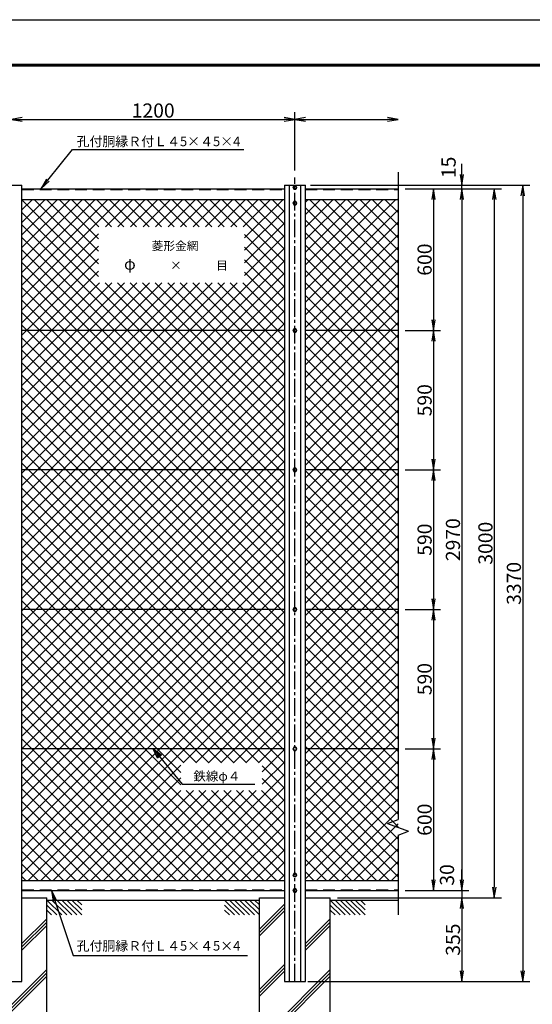
# Model space of a CAD drawing. Extents: x -47 to 8863, y 54 to 6354.
# Drawn here: x 2102 to 4273, y 2187 to 6354 of the extents above; entities that cross this region are included whole.
import ezdxf
from ezdxf.enums import TextEntityAlignment as Align

# ---------------------------------------------------------------- set-up
doc = ezdxf.new("R2010")
doc.units = 0
doc.header["$LTSCALE"] = 100
doc.header["$MEASUREMENT"] = 0
doc.header["$PDMODE"] = 35
doc.linetypes.add('CENTER2', pattern=[1.125, 0.75, -0.125, 0.125, -0.125])
doc.linetypes.add('DASHED', pattern=[0.75, 0.5, -0.25])
doc.layers.get('0').update_dxf_attribs({"linetype": 'CONTINUOUS'})
doc.layers.get('DEFPOINTS').update_dxf_attribs({"linetype": 'CONTINUOUS'})
for name, color, linetype in [('1', 7, 'CONTINUOUS'), ('2', 7, 'CONTINUOUS'), ('EXTCNT-L', 4, 'CONTINUOUS'), ('EXTCNT-LMEC0', 4, 'CONTINUOUS'), ('WAKU', 7, 'CONTINUOUS')]:
    doc.layers.add(name, color=color, linetype=linetype)
doc.styles.add('KNJYOKO', font='txt.shx', dxfattribs={"height": 1, "bigfont": 'bigfont'})
doc.styles.get("Standard").update_dxf_attribs({"font": 'txt.shx', "bigfont": 'bigfont.shx'})
doc.styles.add('XT', font='txt.shx', dxfattribs={"width": 0.9, "bigfont": 'bigfont'})
doc.dimstyles.new('ISO1', dxfattribs={"dimscale": 15, "dimtxt": 4, "dimasz": 3, "dimexe": 2, "dimexo": 2, "dimgap": 0.5, "dimtad": 1, "dimdec": 1, "dimdsep": 46, "dimtxsty": 'XT', "dimblk": 'DARROWS', "dimcen": -1, "dimclrd": 2, "dimclre": 1, "dimclrt": 3, "dimadec": 0, "dimazin": 0, "dimtfac": 1, "dimtdec": 1, "dimtix": 1, "dimtmove": 2, "dimatfit": 3, "dimldrblk": 'DARROWS', "dimfxl": 1, "dimtvp": 0.875, "dimtolj": 1, "dimarcsym": 0})

# ---------------------------------------------------------------- blocks, each defined once
blk = doc.blocks.new('DARROWS')
at = {"color": 0}
for p, q in [((0, 0), (-1, 0.167)), ((-1, -0.167), (0, 0)), ((0, 0), (-0.999, 0))]:
    blk.add_line(p, q, dxfattribs=at)
blk = doc.blocks.new('*D6')
at = {"color": 1, "lineweight": -2, "transparency": 16777216}
for p, q in [((2067.6, 5715.7), (2067.6, 5961.7)), ((3267.6, 5715.7), (3267.6, 5961.7))]:
    blk.add_line(p, q, dxfattribs=at)
at = {"color": 2, "lineweight": -2, "transparency": 16777216}
blk.add_line((2112.6, 5931.7), (3222.6, 5931.7), dxfattribs=at)
at = {"layer": 'DEFPOINTS', "color": 0, "transparency": 16777216}
for p in [(3267.6, 5931.7), (2067.6, 5685.7), (3267.6, 5685.7)]:
    blk.add_point(p, dxfattribs=at)
at = {"color": 2, "lineweight": -2, "transparency": 16777216, "xscale": 45, "yscale": 45, "zscale": 45, "rotation": 180}
blk.add_blockref('DARROWS', (2067.6, 5931.7), dxfattribs=at)
at = {"color": 2, "lineweight": -2, "transparency": 16777216, "xscale": 45, "yscale": 45, "zscale": 45}
blk.add_blockref('DARROWS', (3267.6, 5931.7), dxfattribs=at)
at = {"color": 3, "transparency": 16777216, "insert": (2667.6, 5969.2), "char_height": 60, "attachment_point": 5, "style": 'XT'}
blk.add_mtext('\\A1;1200', dxfattribs=at)
blk = doc.blocks.new('*D26')
at = {"color": 1, "lineweight": -2, "transparency": 16777216}
for p, q in [((3764.1, 5638.4), (4004.2, 5638.4)), ((3764.1, 2668.4), (4004.2, 2668.4))]:
    blk.add_line(p, q, dxfattribs=at)
at = {"color": 2, "lineweight": -2, "transparency": 16777216}
blk.add_line((3974.2, 5593.4), (3974.2, 2713.4), dxfattribs=at)
at = {"layer": 'DEFPOINTS', "color": 0, "transparency": 16777216}
for p in [(3734.1, 5638.4), (3734.1, 2668.4), (3974.2, 2668.4)]:
    blk.add_point(p, dxfattribs=at)
at = {"color": 2, "lineweight": -2, "transparency": 16777216, "xscale": 45, "yscale": 45, "zscale": 45}
for p, rotation in [((3974.2, 5638.4), 90), ((3974.2, 2668.4), 270)]:
    blk.add_blockref('DARROWS', p, dxfattribs=dict(at, rotation=rotation))
at = {"color": 3, "transparency": 16777216, "insert": (3936.7, 4153.4), "char_height": 60, "attachment_point": 5, "rotation": 90, "style": 'XT'}
blk.add_mtext('\\A1;2970', dxfattribs=at)
blk = doc.blocks.new('*D4')
at = {"color": 2, "lineweight": -2, "transparency": 16777216}
for p, q in [((3974.2, 5698.4), (3974.2, 5743.4)), ((3974.2, 5638.4), (3974.2, 5653.4)), ((3974.2, 5593.4), (3974.2, 5548.4))]:
    blk.add_line(p, q, dxfattribs=at)
at = {"color": 1, "lineweight": -2, "transparency": 16777216}
for p, q in [((3334.1, 5653.4), (4004.2, 5653.4)), ((3794.1, 5638.4), (4004.2, 5638.4))]:
    blk.add_line(p, q, dxfattribs=at)
at = {"layer": 'DEFPOINTS', "color": 0, "transparency": 16777216}
for p in [(3304.1, 5653.4), (3764.1, 5638.4), (3974.2, 5653.4)]:
    blk.add_point(p, dxfattribs=at)
at = {"color": 2, "lineweight": -2, "transparency": 16777216, "xscale": 45, "yscale": 45, "zscale": 45}
for p, rotation in [((3974.2, 5653.4), 270), ((3974.2, 5638.4), 90)]:
    blk.add_blockref('DARROWS', p, dxfattribs=dict(at, rotation=rotation))
at = {"color": 3, "transparency": 16777216, "insert": (3918.2, 5728.7), "char_height": 60, "attachment_point": 5, "rotation": 90, "style": 'XT'}
blk.add_mtext('\\A1;15', dxfattribs=at)
blk = doc.blocks.new('*D24')
at = {"layer": 'DEFPOINTS', "color": 0, "transparency": 16777216}
for p in [(3704.1, 2668.4), (3417.3, 2638.4), (3974.2, 2638.4)]:
    blk.add_point(p, dxfattribs=at)
at = {"layer": 'EXTCNT-L', "color": 2, "lineweight": -2, "transparency": 16777216}
for p, q in [((3974.2, 2713.4), (3974.2, 2758.4)), ((3974.2, 2668.4), (3974.2, 2638.4)), ((3974.2, 2593.4), (3974.2, 2548.4))]:
    blk.add_line(p, q, dxfattribs=at)
at = {"layer": 'EXTCNT-L', "color": 1, "lineweight": -2, "transparency": 16777216}
for p, q in [((3734.1, 2668.4), (4004.2, 2668.4)), ((3447.3, 2638.4), (4004.2, 2638.4))]:
    blk.add_line(p, q, dxfattribs=at)
at = {"layer": 'EXTCNT-L', "color": 2, "lineweight": -2, "transparency": 16777216, "xscale": 45, "yscale": 45, "zscale": 45}
for p, rotation in [((3974.2, 2668.4), 270), ((3974.2, 2638.4), 90)]:
    blk.add_blockref('DARROWS', p, dxfattribs=dict(at, rotation=rotation))
at = {"layer": 'EXTCNT-L', "color": 3, "transparency": 16777216, "insert": (3911.5, 2734.7), "char_height": 60, "attachment_point": 5, "rotation": 90, "style": 'XT'}
blk.add_mtext('\\A1;30', dxfattribs=at)
blk = doc.blocks.new('*D27')
at = {"layer": 'DEFPOINTS', "color": 0, "transparency": 16777216}
for p in [(3764.1, 5638.4), (3417.3, 2638.4), (4111.7, 2638.4)]:
    blk.add_point(p, dxfattribs=at)
at = {"layer": 'EXTCNT-L', "color": 1, "lineweight": -2, "transparency": 16777216}
for p, q in [((3794.1, 5638.4), (4141.7, 5638.4)), ((3447.3, 2638.4), (4141.7, 2638.4))]:
    blk.add_line(p, q, dxfattribs=at)
at = {"layer": 'EXTCNT-L', "color": 2, "lineweight": -2, "transparency": 16777216}
blk.add_line((4111.7, 5593.4), (4111.7, 2683.4), dxfattribs=at)
at = {"layer": 'EXTCNT-L', "color": 2, "lineweight": -2, "transparency": 16777216, "xscale": 45, "yscale": 45, "zscale": 45}
for p, rotation in [((4111.7, 5638.4), 90), ((4111.7, 2638.4), 270)]:
    blk.add_blockref('DARROWS', p, dxfattribs=dict(at, rotation=rotation))
at = {"layer": 'EXTCNT-L', "color": 3, "transparency": 16777216, "insert": (4074.2, 4138.4), "char_height": 60, "attachment_point": 5, "rotation": 90, "style": 'XT'}
blk.add_mtext('\\A1;3000', dxfattribs=at)
blk = doc.blocks.new('*D28')
at = {"layer": 'DEFPOINTS', "color": 0, "transparency": 16777216}
for p in [(3704.1, 5638.4), (3704.1, 5038.4), (3854.1, 5038.4)]:
    blk.add_point(p, dxfattribs=at)
at = {"layer": 'EXTCNT-L', "color": 1, "lineweight": -2, "transparency": 16777216}
for p, q in [((3734.1, 5638.4), (3884.1, 5638.4)), ((3734.1, 5038.4), (3884.1, 5038.4))]:
    blk.add_line(p, q, dxfattribs=at)
at = {"layer": 'EXTCNT-L', "color": 2, "lineweight": -2, "transparency": 16777216}
blk.add_line((3854.1, 5593.4), (3854.1, 5083.4), dxfattribs=at)
at = {"layer": 'EXTCNT-L', "color": 2, "lineweight": -2, "transparency": 16777216, "xscale": 45, "yscale": 45, "zscale": 45}
for p, rotation in [((3854.1, 5638.4), 90), ((3854.1, 5038.4), 270)]:
    blk.add_blockref('DARROWS', p, dxfattribs=dict(at, rotation=rotation))
at = {"layer": 'EXTCNT-L', "color": 3, "transparency": 16777216, "insert": (3816.6, 5338.4), "char_height": 60, "attachment_point": 5, "rotation": 90, "style": 'XT'}
blk.add_mtext('\\A1;600', dxfattribs=at)
blk = doc.blocks.new('*D29')
at = {"layer": 'DEFPOINTS', "color": 0, "transparency": 16777216}
for p in [(3704.1, 5038.4), (3704.1, 4448.4), (3854.1, 4448.4)]:
    blk.add_point(p, dxfattribs=at)
at = {"layer": 'EXTCNT-L', "color": 1, "lineweight": -2, "transparency": 16777216}
for p, q in [((3734.1, 5038.4), (3884.1, 5038.4)), ((3734.1, 4448.4), (3884.1, 4448.4))]:
    blk.add_line(p, q, dxfattribs=at)
at = {"layer": 'EXTCNT-L', "color": 2, "lineweight": -2, "transparency": 16777216}
blk.add_line((3854.1, 4993.4), (3854.1, 4493.4), dxfattribs=at)
at = {"layer": 'EXTCNT-L', "color": 2, "lineweight": -2, "transparency": 16777216, "xscale": 45, "yscale": 45, "zscale": 45}
for p, rotation in [((3854.1, 5038.4), 90), ((3854.1, 4448.4), 270)]:
    blk.add_blockref('DARROWS', p, dxfattribs=dict(at, rotation=rotation))
at = {"layer": 'EXTCNT-L', "color": 3, "transparency": 16777216, "insert": (3816.6, 4743.4), "char_height": 60, "attachment_point": 5, "rotation": 90, "style": 'XT'}
blk.add_mtext('\\A1;590', dxfattribs=at)
blk = doc.blocks.new('*D30')
at = {"layer": 'DEFPOINTS', "color": 0, "transparency": 16777216}
for p in [(3704.1, 4448.4), (3704.1, 3858.4), (3854.1, 3858.4)]:
    blk.add_point(p, dxfattribs=at)
at = {"layer": 'EXTCNT-L', "color": 1, "lineweight": -2, "transparency": 16777216}
for p, q in [((3734.1, 4448.4), (3884.1, 4448.4)), ((3734.1, 3858.4), (3884.1, 3858.4))]:
    blk.add_line(p, q, dxfattribs=at)
at = {"layer": 'EXTCNT-L', "color": 2, "lineweight": -2, "transparency": 16777216}
blk.add_line((3854.1, 4403.4), (3854.1, 3903.4), dxfattribs=at)
at = {"layer": 'EXTCNT-L', "color": 2, "lineweight": -2, "transparency": 16777216, "xscale": 45, "yscale": 45, "zscale": 45}
for p, rotation in [((3854.1, 4448.4), 90), ((3854.1, 3858.4), 270)]:
    blk.add_blockref('DARROWS', p, dxfattribs=dict(at, rotation=rotation))
at = {"layer": 'EXTCNT-L', "color": 3, "transparency": 16777216, "insert": (3816.6, 4153.4), "char_height": 60, "attachment_point": 5, "rotation": 90, "style": 'XT'}
blk.add_mtext('\\A1;590', dxfattribs=at)
blk = doc.blocks.new('*D31')
at = {"layer": 'DEFPOINTS', "color": 0, "transparency": 16777216}
for p in [(3704.1, 3858.4), (3704.1, 3268.4), (3854.1, 3268.4)]:
    blk.add_point(p, dxfattribs=at)
at = {"layer": 'EXTCNT-L', "color": 1, "lineweight": -2, "transparency": 16777216}
for p, q in [((3734.1, 3858.4), (3884.1, 3858.4)), ((3734.1, 3268.4), (3884.1, 3268.4))]:
    blk.add_line(p, q, dxfattribs=at)
at = {"layer": 'EXTCNT-L', "color": 2, "lineweight": -2, "transparency": 16777216}
blk.add_line((3854.1, 3813.4), (3854.1, 3313.4), dxfattribs=at)
at = {"layer": 'EXTCNT-L', "color": 2, "lineweight": -2, "transparency": 16777216, "xscale": 45, "yscale": 45, "zscale": 45}
for p, rotation in [((3854.1, 3858.4), 90), ((3854.1, 3268.4), 270)]:
    blk.add_blockref('DARROWS', p, dxfattribs=dict(at, rotation=rotation))
at = {"layer": 'EXTCNT-L', "color": 3, "transparency": 16777216, "insert": (3816.6, 3563.4), "char_height": 60, "attachment_point": 5, "rotation": 90, "style": 'XT'}
blk.add_mtext('\\A1;590', dxfattribs=at)
blk = doc.blocks.new('*D32')
at = {"layer": 'DEFPOINTS', "color": 0, "transparency": 16777216}
for p in [(3704.1, 3268.4), (3704.1, 2668.4), (3854.1, 2668.4)]:
    blk.add_point(p, dxfattribs=at)
at = {"layer": 'EXTCNT-L', "color": 1, "lineweight": -2, "transparency": 16777216}
for p, q in [((3734.1, 3268.4), (3884.1, 3268.4)), ((3734.1, 2668.4), (3884.1, 2668.4))]:
    blk.add_line(p, q, dxfattribs=at)
at = {"layer": 'EXTCNT-L', "color": 2, "lineweight": -2, "transparency": 16777216}
blk.add_line((3854.1, 3223.4), (3854.1, 2713.4), dxfattribs=at)
at = {"layer": 'EXTCNT-L', "color": 2, "lineweight": -2, "transparency": 16777216, "xscale": 45, "yscale": 45, "zscale": 45}
for p, rotation in [((3854.1, 3268.4), 90), ((3854.1, 2668.4), 270)]:
    blk.add_blockref('DARROWS', p, dxfattribs=dict(at, rotation=rotation))
at = {"layer": 'EXTCNT-L', "color": 3, "transparency": 16777216, "insert": (3816.6, 2968.4), "char_height": 60, "attachment_point": 5, "rotation": 90, "style": 'XT'}
blk.add_mtext('\\A1;600', dxfattribs=at)
blk = doc.blocks.new('*D33')
at = {"layer": 'DEFPOINTS', "color": 0, "transparency": 16777216}
for p in [(3364.1, 5653.4), (3292.6, 2283.4), (4232.1, 2283.4)]:
    blk.add_point(p, dxfattribs=at)
at = {"layer": 'EXTCNT-L', "color": 1, "lineweight": -2, "transparency": 16777216}
for p, q in [((3394.1, 5653.4), (4262.1, 5653.4)), ((3322.6, 2283.4), (4262.1, 2283.4))]:
    blk.add_line(p, q, dxfattribs=at)
at = {"layer": 'EXTCNT-L', "color": 2, "lineweight": -2, "transparency": 16777216}
blk.add_line((4232.1, 5608.4), (4232.1, 2328.4), dxfattribs=at)
at = {"layer": 'EXTCNT-L', "color": 2, "lineweight": -2, "transparency": 16777216, "xscale": 45, "yscale": 45, "zscale": 45}
for p, rotation in [((4232.1, 5653.4), 90), ((4232.1, 2283.4), 270)]:
    blk.add_blockref('DARROWS', p, dxfattribs=dict(at, rotation=rotation))
at = {"layer": 'EXTCNT-L', "color": 3, "transparency": 16777216, "insert": (4194.6, 3968.4), "char_height": 60, "attachment_point": 5, "rotation": 90, "style": 'XT'}
blk.add_mtext('\\A1;3370', dxfattribs=at)
blk = doc.blocks.new('*X35')
at = {"color": 0}
for p, q in [((1993.9, 4910.7), (2409.9, 5326.7)), ((1993.9, 4963.8), (2356.8, 5326.7)), ((1993.9, 5016.8), (2303.8, 5326.7)), ((1993.9, 5069.8), (2250.8, 5326.7)), ((1993.9, 5122.9), (2197.7, 5326.7)), ((1993.9, 5175.9), (2144.7, 5326.7)), ((1993.9, 5228.9), (2091.7, 5326.7)), ((1993.9, 5282), (2038.6, 5326.7)), ((2317.7, 5000.9), (1993.9, 5324.6)), ((2317.7, 5053.9), (2044.9, 5326.7)), ((2317.7, 5107), (2098, 5326.7)), ((2317.7, 5160), (2151, 5326.7)), ((2319.7, 5211), (2204, 5326.7)), ((2372.7, 5211), (2257, 5326.7)), ((2425.8, 5211), (2310.1, 5326.7)), ((2347.2, 5211), (2462.9, 5326.7)), ((2478.8, 5211), (2363.1, 5326.7)), ((2400.2, 5211), (2515.9, 5326.7)), ((2531.8, 5211), (2416.1, 5326.7)), ((2453.3, 5211), (2569, 5326.7)), ((2584.9, 5211), (2469.2, 5326.7)), ((2506.3, 5211), (2622, 5326.7)), ((2637.9, 5211), (2522.2, 5326.7)), ((2559.3, 5211), (2675, 5326.7)), ((2690.9, 5211), (2575.2, 5326.7)), ((2612.4, 5211), (2728.1, 5326.7)), ((2744, 5211), (2628.3, 5326.7)), ((2665.4, 5211), (2781.1, 5326.7)), ((2797, 5211), (2681.3, 5326.7)), ((2718.4, 5211), (2834.1, 5326.7)), ((2850, 5211), (2734.3, 5326.7)), ((2771.5, 5211), (2887.2, 5326.7)), ((2903.1, 5211), (2787.4, 5326.7)), ((2824.5, 5211), (2940.2, 5326.7)), ((3104.9, 5062.2), (2840.4, 5326.7)), ((2877.5, 5211), (2993.2, 5326.7)), ((3104.9, 5115.2), (2893.4, 5326.7)), ((2930.6, 5211), (3046.3, 5326.7)), ((2936.6, 5164), (3099.3, 5326.7)), ((3104.9, 5168.2), (2946.5, 5326.7)), ((3104.9, 5221.3), (2999.5, 5326.7)), ((3104.9, 5274.3), (3052.5, 5326.7)), ((3104.9, 4160.6), (1993.9, 5271.6)), ((2936.6, 5111), (3104.9, 5279.3)), ((3104.9, 4107.6), (1993.9, 5218.6)), ((2936.6, 5057.9), (3104.9, 5226.2)), ((1993.9, 4857.7), (2317.7, 5181.4)), ((3104.9, 5009.1), (2936.6, 5177.4)), ((2936.6, 5004.9), (3104.9, 5173.2)), ((3104.9, 4054.5), (1993.9, 5165.5)), ((1993.9, 4804.7), (2317.7, 5128.4)), ((1993.9, 4009.2), (3104.9, 5120.2)), ((3104.9, 4001.5), (1993.9, 5112.5)), ((3104.9, 4956.1), (2936.6, 5124.4)), ((1993.9, 4751.6), (2317.7, 5075.4)), ((1993.9, 3956.2), (3104.9, 5067.1)), ((3104.9, 3948.5), (1993.9, 5059.5)), ((3104.9, 4903.1), (2936.6, 5071.4)), ((1993.9, 4698.6), (2317.7, 5022.3)), ((1993.9, 3903.1), (3104.9, 5014.1)), ((3104.9, 3895.4), (1993.9, 5006.4)), ((3104.9, 4850), (2936.6, 5018.3)), ((1993.9, 4062.2), (2904.7, 4973)), ((1993.9, 4115.2), (2851.7, 4973)), ((1993.9, 4168.3), (2798.7, 4973)), ((1993.9, 4221.3), (2745.6, 4973)), ((1993.9, 4274.3), (2692.6, 4973)), ((1993.9, 4327.4), (2639.6, 4973)), ((1993.9, 4380.4), (2586.5, 4973)), ((1993.9, 4433.4), (2533.5, 4973)), ((1993.9, 4486.5), (2480.5, 4973)), ((1993.9, 4539.5), (2427.4, 4973)), ((1993.9, 4592.5), (2374.4, 4973)), ((1993.9, 4645.6), (2321.4, 4973)), ((1993.9, 3850.1), (3104.9, 4961.1)), ((3104.9, 4213.6), (2345.6, 4973)), ((3104.9, 4266.7), (2398.6, 4973)), ((3104.9, 4319.7), (2451.6, 4973)), ((3104.9, 4372.7), (2504.6, 4973)), ((3104.9, 4425.8), (2557.7, 4973)), ((3104.9, 4478.8), (2610.7, 4973)), ((3104.9, 4531.8), (2663.7, 4973)), ((3104.9, 4584.9), (2716.8, 4973)), ((3104.9, 4637.9), (2769.8, 4973)), ((3104.9, 4690.9), (2822.8, 4973)), ((3104.9, 4744), (2875.9, 4973)), ((3104.9, 4797), (2928.9, 4973)), ((3104.9, 3842.4), (1993.9, 4953.4)), ((1993.9, 3797.1), (3104.9, 4908.1)), ((3104.9, 3789.4), (1993.9, 4900.4)), ((1993.9, 3744), (3104.9, 4855)), ((3104.9, 3736.3), (1993.9, 4847.3)), ((1993.9, 3691), (3104.9, 4802)), ((3104.9, 3683.3), (1993.9, 4794.3)), ((1993.9, 3638), (3104.9, 4749)), ((3104.9, 3630.3), (1993.9, 4741.3)), ((1993.9, 3584.9), (3104.9, 4695.9)), ((3104.9, 3577.2), (1993.9, 4688.2)), ((1993.9, 3531.9), (3104.9, 4642.9)), ((3104.9, 3524.2), (1993.9, 4635.2)), ((1993.9, 3478.9), (3104.9, 4589.9)), ((3104.9, 3471.2), (1993.9, 4582.2)), ((1993.9, 3425.8), (3104.9, 4536.8)), ((3104.9, 3418.1), (1993.9, 4529.1)), ((1993.9, 3372.8), (3104.9, 4483.8)), ((3104.9, 3365.1), (1993.9, 4476.1)), ((1993.9, 3319.8), (3104.9, 4430.8)), ((3104.9, 3312.1), (1993.9, 4423.1)), ((1993.9, 3266.7), (3104.9, 4377.7)), ((3104.9, 3259), (1993.9, 4370)), ((1993.9, 3213.7), (3104.9, 4324.7)), ((3104.9, 3206), (1993.9, 4317)), ((1993.9, 3160.7), (3104.9, 4271.7)), ((3104.9, 3153), (1993.9, 4264)), ((1993.9, 3107.6), (3104.9, 4218.6)), ((3104.9, 3099.9), (1993.9, 4210.9)), ((1993.9, 3054.6), (3104.9, 4165.6)), ((3104.9, 3046.9), (1993.9, 4157.9)), ((1993.9, 3001.6), (3104.9, 4112.6)), ((3104.9, 2993.9), (1993.9, 4104.9)), ((1993.9, 2948.5), (3104.9, 4059.5)), ((3104.9, 2940.8), (1993.9, 4051.8)), ((1993.9, 2895.5), (3104.9, 4006.5)), ((3104.9, 2887.8), (1993.9, 3998.8)), ((1993.9, 2842.5), (3104.9, 3953.5)), ((2997.5, 2942.2), (1993.9, 3945.8)), ((1993.9, 2789.4), (3104.9, 3900.4)), ((2944.5, 2942.2), (1993.9, 3892.7)), ((1993.9, 2736.4), (3104.9, 3847.4)), ((2891.4, 2942.2), (1993.9, 3839.7)), ((1993.9, 2683.4), (3104.9, 3794.4)), ((2838.4, 2942.2), (1993.9, 3786.7)), ((1993.9, 2630.3), (3104.9, 3741.3)), ((2785.4, 2942.2), (1993.9, 3733.6)), ((1993.9, 2577.3), (3104.9, 3688.3)), ((2732.3, 2942.2), (1993.9, 3680.6)), ((1993.9, 2524.3), (3104.9, 3635.3)), ((2679.3, 2942.2), (1993.9, 3627.6)), ((1993.9, 2471.2), (3104.9, 3582.2)), ((2666.8, 2901.7), (1993.9, 3574.5)), ((2666.8, 2848.6), (1993.9, 3521.5)), ((2020.4, 2444.7), (3104.9, 3529.2)), ((3017.7, 2444.7), (1993.9, 3468.5)), ((2073.4, 2444.7), (3104.9, 3476.2)), ((2126.5, 2444.7), (3104.9, 3423.1)), ((2964.7, 2444.7), (1993.9, 3415.4)), ((2911.7, 2444.7), (1993.9, 3362.4)), ((2677, 2942.2), (3104.9, 3370.1)), ((2858.6, 2444.7), (1993.9, 3309.4)), ((2730.1, 2942.2), (3104.9, 3317.1)), ((2805.6, 2444.7), (1993.9, 3256.3)), ((2783.1, 2942.2), (3104.9, 3264)), ((2836.1, 2942.2), (3104.9, 3211)), ((2752.6, 2444.7), (1993.9, 3203.3)), ((2699.5, 2444.7), (1993.9, 3150.3)), ((2889.2, 2942.2), (3104.9, 3158)), ((2646.5, 2444.7), (1993.9, 3097.2)), ((2942.2, 2942.2), (3104.9, 3104.9)), ((2593.5, 2444.7), (1993.9, 3044.2)), ((2995.2, 2942.2), (3104.9, 3051.9)), ((2540.4, 2444.7), (1993.9, 2991.2)), ((3010.7, 2904.6), (3104.9, 2998.9)), ((2487.4, 2444.7), (1993.9, 2938.1)), ((2179.5, 2444.7), (2666.8, 2932)), ((3010.7, 2851.6), (3104.9, 2945.8)), ((3104.9, 2834.8), (3010.7, 2929)), ((2434.4, 2444.7), (1993.9, 2885.1)), ((2232.5, 2444.7), (2666.8, 2878.9)), ((2656.8, 2444.7), (3104.9, 2892.8)), ((3104.9, 2781.7), (3010.7, 2876)), ((2709.8, 2444.7), (3104.9, 2839.8)), ((2381.3, 2444.7), (1993.9, 2832.1)), ((2285.6, 2444.7), (2666.8, 2825.9)), ((2338.6, 2444.7), (2719.8, 2825.8)), ((2391.6, 2444.7), (2772.8, 2825.8)), ((2444.7, 2444.7), (2825.8, 2825.8)), ((2497.7, 2444.7), (2878.9, 2825.8)), ((2550.7, 2444.7), (2931.9, 2825.8)), ((2603.8, 2444.7), (2984.9, 2825.8)), ((3070.8, 2444.7), (2689.6, 2825.8)), ((3104.9, 2463.5), (2742.6, 2825.8)), ((3104.9, 2516.6), (2795.7, 2825.8)), ((3104.9, 2569.6), (2848.7, 2825.8)), ((3104.9, 2622.6), (2901.7, 2825.8)), ((3104.9, 2675.7), (2954.8, 2825.8)), ((3104.9, 2728.7), (3007.8, 2825.8)), ((2328.3, 2444.7), (1993.9, 2779)), ((2762.9, 2444.7), (3104.9, 2786.7)), ((2275.3, 2444.7), (1993.9, 2726)), ((2815.9, 2444.7), (3104.9, 2733.7)), ((2222.2, 2444.7), (1993.9, 2673)), ((2868.9, 2444.7), (3104.9, 2680.7)), ((2922, 2444.7), (3104.9, 2627.6)), ((2169.2, 2444.7), (1993.9, 2619.9)), ((2116.2, 2444.7), (1993.9, 2566.9)), ((2975, 2444.7), (3104.9, 2574.6)), ((2063.1, 2444.7), (1993.9, 2513.9)), ((3028, 2444.7), (3104.9, 2521.6)), ((2010.1, 2444.7), (1993.9, 2460.8)), ((3081.1, 2444.7), (3104.9, 2468.5))]:
    blk.add_line(p, q, dxfattribs=at)
blk = doc.blocks.new('*X36')
at = {"color": 0}
for p, q in [((3193.9, 4944), (3576.6, 5326.7)), ((3193.9, 4997.1), (3523.5, 5326.7)), ((3193.9, 5050.1), (3470.5, 5326.7)), ((3193.9, 5103.1), (3417.5, 5326.7)), ((3193.9, 5156.2), (3364.4, 5326.7)), ((3193.9, 5209.2), (3311.4, 5326.7)), ((3193.9, 5262.2), (3258.4, 5326.7)), ((3193.9, 5315.2), (3205.3, 5326.7)), ((3585.9, 4899.4), (3193.9, 5291.4)), ((3585.9, 4952.4), (3211.6, 5326.7)), ((3585.9, 5005.4), (3264.7, 5326.7)), ((3585.9, 5058.5), (3317.7, 5326.7)), ((3585.9, 5111.5), (3370.7, 5326.7)), ((3585.9, 5164.5), (3423.8, 5326.7)), ((3585.9, 5217.5), (3476.8, 5326.7)), ((3585.9, 5270.6), (3529.8, 5326.7)), ((3585.9, 5323.6), (3582.9, 5326.7)), ((3193.9, 4891), (3585.9, 5283)), ((3585.9, 4846.3), (3193.9, 5238.3)), ((3193.9, 4838), (3585.9, 5230)), ((3585.9, 4793.3), (3193.9, 5185.3)), ((3193.9, 4784.9), (3585.9, 5176.9)), ((3585.9, 4740.3), (3193.9, 5132.3)), ((3193.9, 4731.9), (3585.9, 5123.9)), ((3585.9, 4687.2), (3193.9, 5079.2)), ((3193.9, 4678.9), (3585.9, 5070.9)), ((3585.9, 4634.2), (3193.9, 5026.2)), ((3193.9, 4625.8), (3585.9, 5017.8)), ((3585.9, 4581.2), (3193.9, 4973.2)), ((3193.9, 4572.8), (3585.9, 4964.8)), ((3585.9, 4528.1), (3193.9, 4920.1)), ((3193.9, 4519.8), (3585.9, 4911.8)), ((3585.9, 4475.1), (3193.9, 4867.1)), ((3193.9, 4466.7), (3585.9, 4858.7)), ((3585.9, 4422.1), (3193.9, 4814.1)), ((3193.9, 4413.7), (3585.9, 4805.7)), ((3585.9, 4369), (3193.9, 4761)), ((3193.9, 4360.7), (3585.9, 4752.7)), ((3585.9, 4316), (3193.9, 4708)), ((3193.9, 4307.6), (3585.9, 4699.6)), ((3585.9, 4263), (3193.9, 4655)), ((3193.9, 4254.6), (3585.9, 4646.6)), ((3585.9, 4209.9), (3193.9, 4601.9)), ((3193.9, 4201.6), (3585.9, 4593.6)), ((3585.9, 4156.9), (3193.9, 4548.9)), ((3193.9, 4148.5), (3585.9, 4540.5)), ((3585.9, 4103.9), (3193.9, 4495.9)), ((3193.9, 4095.5), (3585.9, 4487.5)), ((3585.9, 4050.8), (3193.9, 4442.8)), ((3193.9, 4042.5), (3585.9, 4434.5)), ((3585.9, 3997.8), (3193.9, 4389.8)), ((3193.9, 3989.4), (3585.9, 4381.4)), ((3585.9, 3944.8), (3193.9, 4336.8)), ((3193.9, 3936.4), (3585.9, 4328.4)), ((3585.9, 3891.7), (3193.9, 4283.7)), ((3193.9, 3883.4), (3585.9, 4275.4)), ((3585.9, 3838.7), (3193.9, 4230.7)), ((3193.9, 3830.3), (3585.9, 4222.3)), ((3585.9, 3785.7), (3193.9, 4177.7)), ((3193.9, 3777.3), (3585.9, 4169.3)), ((3585.9, 3732.6), (3193.9, 4124.6)), ((3193.9, 3724.3), (3585.9, 4116.3)), ((3585.9, 3679.6), (3193.9, 4071.6)), ((3193.9, 3671.2), (3585.9, 4063.2)), ((3585.9, 3626.6), (3193.9, 4018.6)), ((3193.9, 3618.2), (3585.9, 4010.2)), ((3585.9, 3573.5), (3193.9, 3965.5)), ((3193.9, 3565.2), (3585.9, 3957.2)), ((3585.9, 3520.5), (3193.9, 3912.5)), ((3193.9, 3512.1), (3585.9, 3904.1)), ((3585.9, 3467.5), (3193.9, 3859.5)), ((3193.9, 3459.1), (3585.9, 3851.1)), ((3585.9, 3414.4), (3193.9, 3806.4)), ((3193.9, 3406.1), (3585.9, 3798.1)), ((3585.9, 3361.4), (3193.9, 3753.4)), ((3193.9, 3353), (3585.9, 3745)), ((3585.9, 3308.4), (3193.9, 3700.4)), ((3193.9, 3300), (3585.9, 3692)), ((3585.9, 3255.3), (3193.9, 3647.3)), ((3193.9, 3247), (3585.9, 3639)), ((3585.9, 3202.3), (3193.9, 3594.3)), ((3193.9, 3193.9), (3585.9, 3585.9)), ((3585.9, 3149.3), (3193.9, 3541.3)), ((3193.9, 3140.9), (3585.9, 3532.9)), ((3585.9, 3096.2), (3193.9, 3488.2)), ((3193.9, 3087.9), (3585.9, 3479.9)), ((3585.9, 3043.2), (3193.9, 3435.2)), ((3193.9, 3034.8), (3585.9, 3426.8)), ((3585.9, 2990.2), (3193.9, 3382.2)), ((3193.9, 2981.8), (3585.9, 3373.8)), ((3585.9, 2937.1), (3193.9, 3329.1)), ((3193.9, 2928.8), (3585.9, 3320.8)), ((3585.9, 2884.1), (3193.9, 3276.1)), ((3193.9, 2875.7), (3585.9, 3267.7)), ((3585.9, 2831.1), (3193.9, 3223.1)), ((3193.9, 2822.7), (3585.9, 3214.7)), ((3585.9, 2778), (3193.9, 3170)), ((3193.9, 2769.7), (3585.9, 3161.7)), ((3585.9, 2725), (3193.9, 3117)), ((3193.9, 2716.6), (3585.9, 3108.6)), ((3585.9, 2672), (3193.9, 3064)), ((3193.9, 2663.6), (3585.9, 3055.6)), ((3585.9, 2618.9), (3193.9, 3010.9)), ((3193.9, 2610.6), (3585.9, 3002.6)), ((3585.9, 2565.9), (3193.9, 2957.9)), ((3193.9, 2557.5), (3585.9, 2949.5)), ((3585.9, 2512.9), (3193.9, 2904.9)), ((3193.9, 2504.5), (3585.9, 2896.5)), ((3585.9, 2459.8), (3193.9, 2851.8)), ((3193.9, 2451.5), (3585.9, 2843.5)), ((3548.1, 2444.7), (3193.9, 2798.8)), ((3240.2, 2444.7), (3585.9, 2790.4)), ((3495, 2444.7), (3193.9, 2745.8)), ((3293.2, 2444.7), (3585.9, 2737.4)), ((3442, 2444.7), (3193.9, 2692.7)), ((3346.2, 2444.7), (3585.9, 2684.4)), ((3389, 2444.7), (3193.9, 2639.7)), ((3399.3, 2444.7), (3585.9, 2631.3)), ((3335.9, 2444.7), (3193.9, 2586.7)), ((3452.3, 2444.7), (3585.9, 2578.3)), ((3282.9, 2444.7), (3193.9, 2533.6)), ((3505.3, 2444.7), (3585.9, 2525.3)), ((3229.9, 2444.7), (3193.9, 2480.6)), ((3558.4, 2444.7), (3585.9, 2472.2))]:
    blk.add_line(p, q, dxfattribs=at)
blk = doc.blocks.new('*D71')
at = {"layer": 'DEFPOINTS', "color": 0, "transparency": 16777216}
for p in [(3704.1, 5931.7), (3704.1, 5708.4), (3267.6, 5685.7)]:
    blk.add_point(p, dxfattribs=at)
at = {"layer": 'WAKU', "color": 1, "transparency": 16777216}
blk.add_line((3267.6, 5715.7), (3267.6, 5961.7), dxfattribs=at)
at = {"layer": 'WAKU', "color": 2, "transparency": 16777216}
blk.add_line((3312.6, 5931.7), (3659.1, 5931.7), dxfattribs=at)
at = {"layer": 'WAKU', "color": 2, "transparency": 16777216, "xscale": 45, "yscale": 45, "zscale": 45, "rotation": 180}
blk.add_blockref('DARROWS', (3267.6, 5931.7), dxfattribs=at)
at = {"layer": 'WAKU', "color": 2, "transparency": 16777216, "xscale": 45, "yscale": 45, "zscale": 45}
blk.add_blockref('DARROWS', (3704.1, 5931.7), dxfattribs=at)
blk = doc.blocks.new('*D73')
at = {"layer": 'DEFPOINTS', "color": 0, "transparency": 16777216}
for p in [(3417.3, 2638.4), (3312.1, 2283.4), (3974.2, 2283.4)]:
    blk.add_point(p, dxfattribs=at)
at = {"layer": 'EXTCNT-L', "color": 1, "lineweight": -2, "transparency": 16777216}
for p, q in [((3447.3, 2638.4), (4004.2, 2638.4)), ((3342.1, 2283.4), (4004.2, 2283.4))]:
    blk.add_line(p, q, dxfattribs=at)
at = {"layer": 'EXTCNT-L', "color": 2, "lineweight": -2, "transparency": 16777216}
blk.add_line((3974.2, 2593.4), (3974.2, 2328.4), dxfattribs=at)
at = {"layer": 'EXTCNT-L', "color": 2, "lineweight": -2, "transparency": 16777216, "xscale": 45, "yscale": 45, "zscale": 45}
for p, rotation in [((3974.2, 2638.4), 90), ((3974.2, 2283.4), 270)]:
    blk.add_blockref('DARROWS', p, dxfattribs=dict(at, rotation=rotation))
at = {"layer": 'EXTCNT-L', "color": 3, "transparency": 16777216, "insert": (3936.7, 2460.9), "char_height": 60, "attachment_point": 5, "rotation": 90, "style": 'XT'}
blk.add_mtext('\\A1;355', dxfattribs=at)

msp = doc.modelspace()

# ---------------------------------------------------------------- linework, layer by layer
for p, q in [((2023.13302, 5653.4045), (2112.1335, 5653.4045)), ((3223.13302, 5653.4045), (3312.1335, 5653.4045))]:
    msp.add_line(p, q)
at = {"layer": '1', "color": 4, "linetype": 'Continuous'}
for p, q in [((3704.13332, 5708.40664), (3704.13332, 5623.76477)), ((3704.13332, 5623.76477), (3704.13378, 2968.70529)), ((2686.20078, 3229.29733), (2667.63379, 3268.40636)), ((2667.63379, 3268.40636), (2702.42068, 3242.6358)), ((2667.63379, 3268.40636), (2790.98736, 3118.40546)), ((2690.25576, 3232.63195), (2680.97226, 3252.18646)), ((2680.97226, 3252.18646), (2698.36571, 3239.30118)), ((2702.42068, 3242.6358), (2686.20078, 3229.29733)), ((2790.98736, 3118.40546), (3097.49125, 3118.40546)), ((3659.13424, 2952.32697), (3704.13424, 2968.70575)), ((3659.13424, 2952.32697), (3749.13424, 2919.5694)), ((3704.13424, 2903.19062), (3749.13424, 2919.5694)), ((3704.13378, 2903.19016), (3704.13424, 2679.71773)), ((3704.13424, 2679.71773), (3704.13424, 2565.53408)), ((2217.32639, 2628.40609), (2280.19748, 2565.53408)), ((2238.53916, 2628.40609), (2301.41024, 2565.53408)), ((2259.75284, 2628.40609), (2322.62393, 2565.53408)), ((2280.96561, 2628.40609), (2343.83669, 2565.53408)), ((2302.17929, 2628.40609), (2365.05038, 2565.53408)), ((2323.39297, 2628.40609), (2365.05038, 2586.74777)), ((2344.60665, 2628.40609), (2365.05038, 2607.96145)), ((2969.60802, 2628.40609), (3032.47911, 2565.535)), ((2990.82078, 2628.40609), (3053.69187, 2565.535)), ((3012.03447, 2628.40609), (3074.90556, 2565.535)), ((3033.24723, 2628.40609), (3096.11832, 2565.535)), ((3054.46092, 2628.40609), (3117.33201, 2565.535)), ((3075.6746, 2628.40609), (3117.33201, 2586.74868)), ((3096.88828, 2628.40609), (3117.33201, 2607.96236)), ((3417.32639, 2628.40609), (3480.19748, 2565.53408)), ((3438.53916, 2628.40609), (3501.41024, 2565.53408)), ((3459.75284, 2628.40609), (3522.62393, 2565.53408)), ((3480.96561, 2628.40609), (3543.83669, 2565.53408)), ((3502.17929, 2628.40609), (3565.05038, 2565.53408)), ((3523.39297, 2628.40609), (3565.05038, 2586.74777)), ((3544.60665, 2628.40609), (3565.05038, 2607.96145)), ((2217.32639, 2607.19241), (2258.98379, 2565.53408)), ((2217.32639, 2607.19241), (2258.98379, 2565.53408)), ((2217.32639, 2585.97964), (2237.7724, 2565.535)), ((2217.32639, 2585.97964), (2237.7724, 2565.535)), ((2969.60802, 2607.19241), (3011.26542, 2565.535)), ((2969.60802, 2585.9801), (2990.05403, 2565.535)), ((3223.13302, 2611.71559), (3117.3264, 2505.9069)), ((3223.13302, 2597.57328), (3117.3264, 2491.7639)), ((3223.13302, 2583.43024), (3117.3264, 2477.62293)), ((3417.32639, 2607.19241), (3458.98379, 2565.53408)), ((3417.32639, 2585.97964), (3437.7724, 2565.535)), ((2112.1335, 2444.21327), (2217.32648, 2549.40678)), ((3312.1335, 2444.21327), (3417.32648, 2549.40678)), ((2112.1335, 2430.07055), (2217.32649, 2535.26434)), ((2112.1335, 2415.92805), (2217.32651, 2521.1216)), ((3312.1335, 2430.07055), (3417.32649, 2535.26434)), ((3312.1335, 2415.92805), (3417.32651, 2521.1216)), ((1920.68967, 2038.40619), (2217.3267, 2335.04792)), ((3117.3264, 2249.40518), (3223.13302, 2355.21233)), ((3117.3264, 2235.26196), (3223.13302, 2341.06938)), ((3120.68967, 2038.40619), (3417.3267, 2335.04792)), ((1934.83229, 2038.40619), (2217.32671, 2320.90597)), ((1948.97349, 2038.40619), (2217.32672, 2306.76364)), ((3117.3264, 2221.11996), (3223.13302, 2326.92712)), ((3134.83229, 2038.40619), (3417.32671, 2320.90597)), ((3148.97349, 2038.40619), (3417.32672, 2306.76364))]:
    msp.add_line(p, q, dxfattribs=at)
at = {"layer": '1', "color": 4, "linetype": 'CENTER2'}
msp.add_line((3267.63372, 2283.40644), (3267.63372, 5685.71987), dxfattribs=at)
at = {"layer": '1', "color": 7, "linetype": 'Continuous'}
for p, q in [((2112.1335, 2283.4063), (2112.1335, 5653.4045)), ((2112.1335, 5638.40634), (3223.13302, 5638.40634)), ((3223.13302, 5653.4045), (3223.13302, 2283.40658)), ((3242.63332, 5653.4045), (3242.63332, 2283.40652)), ((3292.6332, 2283.40637), (3292.6332, 5653.4045)), ((3312.1335, 2283.4063), (3312.1335, 5653.4045)), ((3312.1335, 5638.40634), (3704.13332, 5638.40634)), ((2112.1335, 5593.4063), (3223.13302, 5593.40604)), ((3312.1335, 5593.40558), (3704.13367, 5593.40603)), ((3223.13302, 5038.40636), (2112.1335, 5038.40636)), ((3704.13378, 5038.40636), (3312.1335, 5038.40636)), ((3223.13302, 4448.40636), (2112.1335, 4448.40636)), ((3704.13378, 4448.40636), (3312.1335, 4448.40636)), ((3223.13302, 3858.40636), (2112.1335, 3858.40636)), ((3704.13378, 3858.40636), (3312.1335, 3858.40636)), ((3223.13302, 3268.40636), (2112.1335, 3268.40636)), ((3704.13378, 3268.40636), (3312.1335, 3268.40636)), ((2112.1335, 2711.40578), (3223.13302, 2711.40578)), ((3312.1335, 2711.40578), (3704.13424, 2711.40578)), ((2112.1335, 2668.40586), (3223.13302, 2668.40639)), ((3312.1335, 2668.40594), (3704.13424, 2668.40639)), ((2112.1335, 2638.40639), (2217.32639, 2638.40639)), ((2217.3269, 2038.40619), (2217.32639, 2638.40639)), ((2217.3264, 2628.40609), (3117.3264, 2628.40609)), ((2217.3264, 2628.40609), (2342.32729, 2628.40609)), ((2967.32824, 2628.40609), (3117.32823, 2628.40609)), ((3117.3264, 2638.40433), (3223.13302, 2638.40675)), ((3117.3264, 2038.40619), (3117.3264, 2638.40548)), ((3312.1335, 2638.40639), (3417.32639, 2638.40639)), ((3417.3269, 2038.40619), (3417.32639, 2638.40639)), ((3417.3264, 2628.40533), (3704.13424, 2628.40609)), ((3417.3264, 2628.40609), (3542.32729, 2628.40609)), ((2023.13302, 2283.40658), (2112.1335, 2283.4063)), ((3223.13302, 2283.40658), (3312.1335, 2283.4063))]:
    msp.add_line(p, q, dxfattribs=at)
at = {"layer": '1', "color": 7, "linetype": 'DASHED'}
for p, q in [((2112.1335, 5634.40634), (3223.13302, 5634.40634)), ((3312.1335, 5634.40634), (3704.13332, 5634.40634)), ((2112.1335, 2672.40586), (3223.13301, 2672.40639)), ((3312.1335, 2672.40594), (3704.13423, 2672.40639))]:
    msp.add_line(p, q, dxfattribs=at)
at = {"layer": '2', "color": 7, "linetype": 'Continuous'}
for p, q in [((3263.63332, 5649.83229), (3259.63338, 5642.9045)), ((3259.63338, 5642.9045), (3263.63332, 5635.97579)), ((3271.6332, 5649.83229), (3263.63332, 5649.83229)), ((3263.63332, 5635.97579), (3271.6332, 5635.97579)), ((3275.63314, 5642.9045), (3271.6332, 5649.83229)), ((3271.6332, 5635.97579), (3275.63314, 5642.9045)), ((3263.63378, 5583.83224), (3259.63384, 5576.90445)), ((3271.63366, 5583.83224), (3263.63378, 5583.83224)), ((3275.63359, 5576.90445), (3271.63366, 5583.83224)), ((3259.63384, 5576.90445), (3263.63378, 5569.97574)), ((3263.63378, 5569.97574), (3271.63366, 5569.97574)), ((3271.63366, 5569.97574), (3275.63359, 5576.90445)), ((3263.63424, 5045.33416), (3259.6343, 5038.40636)), ((3271.63411, 5045.33416), (3263.63424, 5045.33416)), ((3275.63405, 5038.40636), (3271.63411, 5045.33416)), ((3259.6343, 5038.40636), (3263.63424, 5031.47765)), ((3263.63424, 5031.47765), (3271.63411, 5031.47765)), ((3271.63411, 5031.47765), (3275.63405, 5038.40636)), ((3263.63424, 4455.33416), (3259.6343, 4448.40636)), ((3259.6343, 4448.40636), (3263.63424, 4441.47765)), ((3271.63411, 4455.33416), (3263.63424, 4455.33416)), ((3263.63424, 4441.47765), (3271.63411, 4441.47765)), ((3275.63405, 4448.40636), (3271.63411, 4455.33416)), ((3271.63411, 4441.47765), (3275.63405, 4448.40636)), ((3263.63424, 3865.33416), (3259.6343, 3858.40636)), ((3259.6343, 3858.40636), (3263.63424, 3851.47765)), ((3271.63411, 3865.33416), (3263.63424, 3865.33416)), ((3263.63424, 3851.47765), (3271.63411, 3851.47765)), ((3275.63405, 3858.40636), (3271.63411, 3865.33416)), ((3271.63411, 3851.47765), (3275.63405, 3858.40636)), ((3263.63424, 3275.33416), (3259.6343, 3268.40636)), ((3259.6343, 3268.40636), (3263.63424, 3261.47765)), ((3271.63411, 3275.33416), (3263.63424, 3275.33416)), ((3263.63424, 3261.47765), (3271.63411, 3261.47765)), ((3275.63405, 3268.40636), (3271.63411, 3275.33416)), ((3271.63411, 3261.47765), (3275.63405, 3268.40636)), ((3263.63378, 2741.33449), (3259.63384, 2734.4067)), ((3259.63384, 2734.4067), (3263.63378, 2727.47799)), ((3271.63366, 2741.33449), (3263.63378, 2741.33449)), ((3263.63378, 2727.47799), (3271.63366, 2727.47799)), ((3275.63359, 2734.4067), (3271.63366, 2741.33449)), ((3271.63366, 2727.47799), (3275.63359, 2734.4067)), ((3263.63469, 2675.33327), (3259.63475, 2668.40548)), ((3259.63475, 2668.40548), (3263.63469, 2661.47677)), ((3271.63457, 2675.33327), (3263.63469, 2675.33327)), ((3275.63451, 2668.40548), (3271.63457, 2675.33327)), ((3271.63457, 2661.47677), (3275.63451, 2668.40548)), ((3263.63469, 2661.47677), (3271.63457, 2661.47677))]:
    msp.add_line(p, q, dxfattribs=at)
for centre in [(3267.63326, 5642.9045), (3267.63372, 5576.90445), (3267.63417, 5038.40636), (3267.63417, 4448.40636), (3267.63417, 3858.40636), (3267.63417, 3268.40636), (3267.63372, 2734.4067), (3267.63463, 2668.40548)]:
    msp.add_circle(centre, 6.9282, dxfattribs=at)
at = {"layer": 'EXTCNT-LMEC0', "color": 2}
for p, q in [((2221.54932, 5674.687), (2326.20476, 5803.73581)), ((2326.20476, 5803.73581), (3051.20476, 5803.73581))]:
    msp.add_line(p, q, dxfattribs=at)
at = {"layer": 'WAKU', "color": 3}
msp.add_lwpolyline([(-46.87583, 6353.60312), (8863.12417, 6353.60312), (8863.12417, 53.60312), (-46.87583, 53.60312)], close=True, dxfattribs=at)
at = {"layer": 'WAKU', "color": 7}
for points in [[(253.12416, 6166.10311), (8563.12418, 6166.10311), (8563.12418, 241.10313), (253.12416, 241.10313)], [(254.99916, 6164.22811), (8561.24918, 6164.22811), (8561.24918, 242.97813), (254.99916, 242.97813)], [(256.87416, 6162.35311), (8559.37418, 6162.35311), (8559.37418, 244.85313), (256.87416, 244.85313)], [(258.74916, 6160.47811), (8557.49918, 6160.47811), (8557.49918, 246.72813), (258.74916, 246.72813)], [(260.62416, 6158.60311), (8555.62418, 6158.60311), (8555.62418, 248.60313), (260.62416, 248.60313)]]:
    msp.add_lwpolyline(points, close=True, dxfattribs=at)

# ---------------------------------------------------------------- block references
at = {"layer": 'EXTCNT-L'}
for name in ['*X35', '*X36']:
    msp.add_blockref(name, (118.20476, 266.73581), dxfattribs=at)
at = {"layer": 'EXTCNT-LMEC0', "color": 2, "xscale": 45, "yscale": 45, "zscale": 45, "rotation": 230.9587905632412}
msp.add_blockref('DARROWS', (2193.20476, 5639.73581), dxfattribs=at)

# ---------------------------------------------------------------- texts
at = {"layer": '1', "color": 4, "linetype": 'Continuous', "style": 'KNJYOKO', "width": 0.942857}
for s, height, p, p2 in [('孔付胴縁Ｒ付Ｌ４5×４5×4', 46.3235328, (2343.33403, 5818.40449), (3036.33397, 5818.40449)), ('菱形金網', 46.323533, (2661.17715, 5378.32852), (2859.17714, 5378.32852)), ('φ', 65.625, (2544.17757, 5295.82944), (2593.67757, 5295.82944)), ('目', 65.625, (2934.17755, 5295.82944), (2983.67754, 5295.82944)), ('×', 65.625, (2739.1771, 5295.82944), (2788.6771, 5295.82944)), ('鉄線φ４', 47.727276, (2838.23727, 3133.40546), (3036.23725, 3133.40546)), ('孔付胴縁Ｒ付Ｌ４5×４5×4', 46.3235328, (2343.33403, 2414.61961), (3036.33397, 2414.61961))]:
    msp.add_text(s, height=height, dxfattribs=at).set_placement(p, p2, align=Align.ALIGNED)

# ---------------------------------------------------------------- dimensions: what is measured, and where the dimension line sits
dim = msp.add_linear_dim(base=(3267.63372, 5931.73581), p1=(2067.63358, 5685.71987), p2=(3267.63372, 5685.71987), dimstyle='ISO1')
dim.commit()
dim.dimension.update_dxf_attribs({"geometry": '*D6', "text_midpoint": (2667.63365, 5969.23581)})
dim = msp.add_linear_dim(base=(3974.20476, 5653.4045), p1=(3764.13332, 5638.40634), p2=(3304.1335, 5653.4045), angle=90, dimstyle='ISO1')
dim.commit()
dim.dimension.update_dxf_attribs({"geometry": '*D4', "text_midpoint": (3918.20476, 5728.73581), "dimtype": 160})
dim = msp.add_linear_dim(base=(3974.20476, 2668.40639), p1=(3734.13332, 5638.40634), p2=(3734.13424, 2668.40639), angle=90, dimstyle='ISO1')
dim.commit()
dim.dimension.update_dxf_attribs({"geometry": '*D26', "text_midpoint": (3936.70476, 4153.40636)})
at = {"layer": 'EXTCNT-L'}
for base, p1, p2, picture, middle in [((4232.07241, 2283.40637), (3364.1335, 5653.4045), (3292.6332, 2283.40637), '*D33', (4194.57241, 3968.40543)), ((4111.74612, 2638.40639), (3764.13332, 5638.40634), (3417.32639, 2638.40639), '*D27', (4074.24612, 4138.40636)), ((3854.13377, 5038.40636), (3704.13332, 5638.40634), (3704.13378, 5038.40636), '*D28', (3816.63377, 5338.40635)), ((3854.13377, 4448.40636), (3704.13378, 5038.40636), (3704.13378, 4448.40636), '*D29', (3816.63377, 4743.40636)), ((3854.13377, 3858.40636), (3704.13378, 4448.40636), (3704.13363, 3858.40636), '*D30', (3816.63377, 4153.40636)), ((3854.13377, 3268.40636), (3704.13363, 3858.40636), (3704.13378, 3268.40636), '*D31', (3816.63377, 3563.40636)), ((3854.13377, 2668.40639), (3704.13378, 3268.40636), (3704.13424, 2668.40639), '*D32', (3816.63377, 2968.40638)), ((3974.20476, 2283.4063), (3417.32639, 2638.40639), (3312.1335, 2283.4063), '*D73', (3936.70476, 2460.90635))]:
    dim = msp.add_linear_dim(base=base, p1=p1, p2=p2, angle=90, dimstyle='ISO1', dxfattribs=at)
    dim.commit()
    dim.dimension.update_dxf_attribs({"geometry": picture, "text_midpoint": middle})
dim = msp.add_linear_dim(base=(3974.20476, 2638.40639), p1=(3704.13424, 2668.40639), p2=(3417.32639, 2638.40639), angle=90, dimstyle='ISO1', dxfattribs=at)
dim.commit()
dim.dimension.update_dxf_attribs({"geometry": '*D24', "text_midpoint": (3911.53934, 2734.65136), "dimtype": 160})
at = {"layer": 'WAKU'}
dim = msp.add_linear_dim(base=(3704.13332, 5931.73581), p1=(3267.63372, 5685.71987), p2=(3704.13332, 5708.40664), text=' ', dimstyle='ISO1', override={"dimdec": 4, "dimtxsty": 'Standard', "dimse2": 1, "dimtdec": 4, "dimtmove": 1, "dimtzin": 0}, dxfattribs=at)
dim.commit()
dim.dimension.update_dxf_attribs({"geometry": '*D71', "text_midpoint": (3485.88352, 5931.73581)})

# ---------------------------------------------------------------- leaders
msp.add_leader([(2236.6824, 2668.40592), (2328.65559, 2394.40731), (3066.63078, 2394.40731)], dimstyle='ISO1', override={"dimgap": 0.5, "dimtad": 0, "dimdec": 4, "dimtxsty": 'Standard', "dimtdec": 4, "dimtmove": 0, "dimtzin": 0}, dxfattribs=at)

doc.saveas('drawing.dxf')
